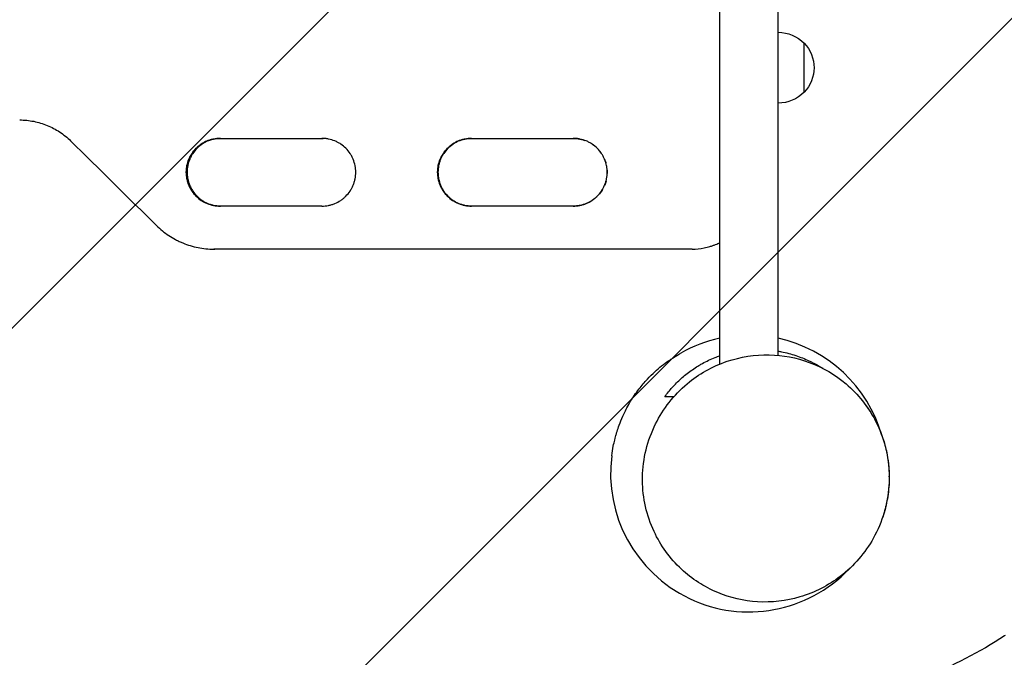
# Model space of a CAD drawing. Units: millimetres. Extents: x -4870 to 4660, y -3048 to 3433.
# Drawn here: x -2653 to -2013, y -1975 to -1560 of the extents above; entities that cross this region are included whole.
import ezdxf

# ---------------------------------------------------------------- set-up
doc = ezdxf.new("R2010")
doc.units = ezdxf.units.MM
doc.header["$LTSCALE"] = 20
doc.linetypes.add('HIDDEN', pattern=[9.525, 6.35, -3.175])
for name, color, linetype in [('2d', 230, 'Continuous'), ('ASTMF3101-TrainingEnvelope', 222, 'HIDDEN'), ('ASTMF3101-TrainingEnvelope_Hatch', 222, 'HIDDEN')]:
    doc.layers.add(name, color=color, linetype=linetype)

msp = doc.modelspace()

# ---------------------------------------------------------------- hatches: boundary and pattern name
at = {"layer": 'ASTMF3101-TrainingEnvelope_Hatch'}
h = msp.add_hatch(dxfattribs=at)
h.set_pattern_fill('ANSI31', color=256, scale=100)
edge = h.paths.add_edge_path()
edge.add_line((-3654.51, -933.05), (-2232.07, -933.05))
edge.add_line((-2232.07, -933.05), (-2232.07, -5))
edge.add_line((-2232.07, -5), (-3261, -5))
edge.add_line((-3261, -5), (-3261, 2157))
edge.add_line((-3261, 2157), (-2179, 2157))
edge.add_line((-2179, 2157), (-2179, 43.67))
edge.add_line((-2179, 43.67), (-31, 50))
edge.add_arc((-31, 550), 500, 180, 270, ccw=False)
edge.add_line((-531, 550), (-531, 970))
edge.add_arc((-31, 970), 500, 90, 180, ccw=False)
edge.add_line((-31, 1470), (1, 1470))
edge.add_arc((1, 970), 500, 0, 90, ccw=False)
edge.add_line((501, 970), (501, 550))
edge.add_arc((1, 550), 500, -90, 0, ccw=False)
edge.add_line((1, 50), (2148.04, 45.8))
edge.add_arc((2148.04, -5), 50.8, 46.62189, 90, ccw=False)
edge.add_line((2182.93, 31.92), (2182.93, 480.86))
edge.add_arc((2682.93, 480.86), 500, 145.22518, 180, ccw=False)
edge.add_arc((2704.14, 1017.93), 500, 180, 210.25103, ccw=False)
edge.add_line((2204.14, 1017.93), (2204.14, 2017.93))
edge.add_arc((2704.14, 2017.93), 500, 90, 180, ccw=False)
edge.add_arc((2704.14, 2017.93), 500, 0, 90, ccw=False)
edge.add_line((3204.14, 2017.93), (3204.14, 1474.01))
edge.add_arc((3251.49, 969.88), 506.36, 90.71858, 95.36567, ccw=False)
edge.add_arc((3238.79, 969.88), 506.36, 0.29764, 89.28142, ccw=False)
edge.add_line((3745.14, 972.51), (3745.14, 544.11))
edge.add_arc((3245.14, 544.11), 500, -90, 0, ccw=False)
edge.add_arc((3245.14, 544.11), 500, 262.85236, 270, ccw=False)
edge.add_line((3182.93, 47.99), (3182.93, -519.14))
edge.add_arc((2682.93, -519.14), 500, -90, 0, ccw=False)
edge.add_arc((2682.93, -519.14), 500, 194.49262, 270, ccw=False)
edge.add_line((2198.84, -644.27), (2198.84, -1087))
edge.add_arc((2148.04, -1087), 50.8, -65.86734, 0, ccw=False)
edge.add_line((2168.81, -1133.36), (2634, -1133.36))
edge.add_arc((2634, -1633.36), 500, 0, 90, ccw=False)
edge.add_arc((2634, -1633.36), 500, -90, 0, ccw=False)
edge.add_line((2634, -2133.36), (2134, -2133.36))
edge.add_line((2134, -2133.36), (1634, -2133.36))
edge.add_arc((1634, -1633.36), 500, 229.05888, 270, ccw=False)
edge.add_arc((985, -1628), 500, 270, 309.99472, ccw=False)
edge.add_line((985, -2128), (-15, -2128))
edge.add_line((-15, -2128), (-1015, -2128))
edge.add_arc((-1015, -1628), 500, 102.54103, 270, ccw=False)
edge.add_line((-1123.57, -1139.93), (-1890.83, -1139.93))
edge.add_arc((-2176.01, -1233.05), 300, 0, 18.0828, ccw=False)
edge.add_line((-1876.01, -1233.05), (-1876.01, -1708.96))
edge.add_arc((-2176.01, -1708.96), 300, -90, 0, ccw=False)
edge.add_line((-2176.01, -2008.96), (-3654.51, -2008.96))
edge.add_arc((-3654.51, -1708.96), 300, 180, 270, ccw=False)
edge.add_line((-3954.51, -1708.96), (-3954.51, -1233.05))
edge.add_arc((-3654.51, -1233.05), 300, 90, 180, ccw=False)

# ---------------------------------------------------------------- linework, layer by layer
at = {"layer": '2d'}
for p, q in [((-2198, -1783.82), (-2198, -1161.58)), ((-2160, -1778.09), (-2160, -1166.76)), ((-2143.1, -1607), (-2143.1, -1575)), ((-2523.07, -1637), (-2456.84, -1637)), ((-2359.5, -1637), (-2293.25, -1637)), ((-2545.06, -1659), (-2545.12, -1659)), ((-2544.54, -1659), (-2545.04, -1659)), ((-2381.53, -1659), (-2381.56, -1659)), ((-2381.29, -1659), (-2381.52, -1659)), ((-2456.84, -1681), (-2523.07, -1681)), ((-2293.25, -1681), (-2359.5, -1681)), ((-2527.09, -1709), (-2527.03, -1709)), ((-2215.97, -1709), (-2527.08, -1709)), ((-2527.04, -1709), (-2526.57, -1709)), ((-2215.9, -1709), (-2215.94, -1709)), ((-2215.9, -1709), (-2215.9, -1709))]:
    msp.add_line(p, q, dxfattribs=at)
at = {"layer": '2d', "extrusion": (0, 0, -1)}
for centre, start, end in [((2159.77, -1591), 89.41871, 136.43869), ((2159.62, -1591), 135.92079, 224.07921), ((2159.77, -1591), 223.56131, 270.58129)]:
    msp.add_arc(centre, 23, start, end, dxfattribs=at)
at = {"layer": '2d'}
for start, end in [(102.18746, 119.48567), (16.00676, 77.81251), (172.61348, 316.38258)]:
    msp.add_arc((-2179, -1855), 90, start, end, dxfattribs=at)
for points, knots in [([(-2653.46, -1625), (-2650.37, -1625), (-2647.33, -1625.3), (-2642.85, -1626.18), (-2641.37, -1626.54), (-2638.43, -1627.42), (-2636.97, -1627.94), (-2632.71, -1629.69), (-2630.02, -1631.11), (-2626.2, -1633.63), (-2624.96, -1634.54), (-2622.56, -1636.48), (-2621.41, -1637.51), (-2620.31, -1638.59)], [0, 0, 0, 0, 0.00914096, 0.00914096, 0.01371144, 0.01371144, 0.01828192, 0.01828192, 0.02742288, 0.02742288, 0.03199336, 0.03199336, 0.03656384, 0.03656384, 0.03656384, 0.03656384]), ([(-2523.07, -1637), (-2524.52, -1636.99), (-2525.95, -1637.13), (-2528.07, -1637.55), (-2528.77, -1637.72), (-2530.15, -1638.14), (-2530.84, -1638.38), (-2532.84, -1639.21), (-2534.11, -1639.88), (-2535.91, -1641.08), (-2536.49, -1641.51), (-2537.62, -1642.43), (-2538.15, -1642.92), (-2539.68, -1644.44), (-2540.59, -1645.55), (-2541.6, -1647.06), (-2541.8, -1647.36), (-2542.17, -1647.99), (-2542.35, -1648.3), (-2542.86, -1649.26), (-2543.47, -1650.56), (-2543.96, -1651.91), (-2544.27, -1652.94), (-2544.37, -1653.29), (-2544.55, -1654), (-2544.63, -1654.35), (-2544.98, -1656.13), (-2545.12, -1657.56), (-2545.12, -1659)], [0, 0, 0, 0, 0.00430829, 0.00430829, 0.00646244, 0.00646244, 0.00861659, 0.00861659, 0.01292488, 0.01292488, 0.01507903, 0.01507903, 0.01723318, 0.01723318, 0.02154147, 0.02154147, 0.02261855, 0.02261855, 0.02369562, 0.02369562, 0.02584977, 0.02800392, 0.02800392, 0.02908099, 0.02908099, 0.03015806, 0.03015806, 0.03446636, 0.03446636, 0.03446636, 0.03446636]), ([(-2523.12, -1637), (-2524.53, -1637), (-2525.93, -1637.14), (-2528, -1637.55), (-2528.7, -1637.72), (-2530.09, -1638.14), (-2530.78, -1638.38), (-2532.78, -1639.21), (-2534.05, -1639.88), (-2535.85, -1641.08), (-2536.43, -1641.51), (-2537.55, -1642.43), (-2538.09, -1642.92), (-2539.62, -1644.44), (-2540.53, -1645.55), (-2541.54, -1647.06), (-2541.73, -1647.36), (-2542.11, -1647.99), (-2542.29, -1648.3), (-2542.8, -1649.26), (-2543.41, -1650.56), (-2543.9, -1651.91), (-2544.21, -1652.94), (-2544.31, -1653.29), (-2544.48, -1654), (-2544.56, -1654.35), (-2544.92, -1656.13), (-2545.06, -1657.56), (-2545.06, -1659)], [0.00011408, 0.00011408, 0.00011408, 0.00011408, 0.00430822, 0.00430822, 0.00646233, 0.00646233, 0.00861644, 0.00861644, 0.01292467, 0.01292467, 0.01507878, 0.01507878, 0.01723289, 0.01723289, 0.02154111, 0.02154111, 0.02261817, 0.02261817, 0.02369522, 0.02369522, 0.02584933, 0.02800344, 0.02800344, 0.0290805, 0.0290805, 0.03015755, 0.03015755, 0.03446578, 0.03446578, 0.03446578, 0.03446578]), ([(-2545.04, -1659), (-2545.04, -1658.28), (-2545.01, -1657.56), (-2544.9, -1656.48), (-2544.86, -1656.12), (-2544.75, -1655.4), (-2544.69, -1655.05), (-2544.33, -1653.28), (-2543.92, -1651.91), (-2543.09, -1649.91), (-2542.78, -1649.25), (-2542.1, -1647.97), (-2541.73, -1647.36), (-2540.53, -1645.57), (-2539.62, -1644.46), (-2537.56, -1642.4), (-2536.45, -1641.49), (-2534.66, -1640.3), (-2534.04, -1639.93), (-2532.77, -1639.25), (-2532.11, -1638.94), (-2530.11, -1638.11), (-2528.73, -1637.7), (-2526.62, -1637.28), (-2525.9, -1637.17), (-2524.48, -1637.03), (-2523.77, -1637), (-2523.07, -1637)], [0.03445099, 0.03445099, 0.03445099, 0.03445099, 0.03660226, 0.03660226, 0.0376779, 0.0376779, 0.03875353, 0.03875353, 0.04305608, 0.04305608, 0.04520735, 0.04520735, 0.04735862, 0.04735862, 0.05166116, 0.05166116, 0.0559637, 0.0559637, 0.05811497, 0.05811497, 0.06026624, 0.06026624, 0.06456878, 0.06456878, 0.06672006, 0.06672006, 0.06880965, 0.06880965, 0.06880965, 0.06880965]), ([(-2522.79, -1637), (-2524.15, -1637.01), (-2525.48, -1637.15), (-2527.5, -1637.55), (-2528.2, -1637.72), (-2529.58, -1638.14), (-2530.27, -1638.39), (-2532.27, -1639.21), (-2533.54, -1639.89), (-2535.34, -1641.09), (-2535.92, -1641.52), (-2537.04, -1642.44), (-2537.58, -1642.92), (-2539.1, -1644.45), (-2540.02, -1645.56), (-2541.02, -1647.06), (-2541.22, -1647.37), (-2541.59, -1647.99), (-2541.77, -1648.31), (-2542.28, -1649.26), (-2542.89, -1650.56), (-2543.38, -1651.91), (-2543.69, -1652.95), (-2543.79, -1653.3), (-2543.96, -1654), (-2544.04, -1654.36), (-2544.4, -1656.13), (-2544.54, -1657.56), (-2544.54, -1659)], [0.00028793, 0.00028793, 0.00028793, 0.00028793, 0.00430579, 0.00430579, 0.00645869, 0.00645869, 0.00861158, 0.00861158, 0.01291738, 0.01291738, 0.01507027, 0.01507027, 0.01722317, 0.01722317, 0.02152896, 0.02152896, 0.02260541, 0.02260541, 0.02368186, 0.02368186, 0.02583475, 0.02798765, 0.02798765, 0.0290641, 0.0290641, 0.03014054, 0.03014054, 0.03444634, 0.03444634, 0.03444634, 0.03444634]), ([(-2456.84, -1681), (-2455.39, -1681.01), (-2453.96, -1680.87), (-2451.84, -1680.45), (-2451.14, -1680.28), (-2449.76, -1679.86), (-2449.07, -1679.62), (-2447.07, -1678.79), (-2445.8, -1678.12), (-2444, -1676.92), (-2443.42, -1676.49), (-2442.29, -1675.57), (-2441.76, -1675.09), (-2440.23, -1673.57), (-2439.32, -1672.46), (-2438.31, -1670.95), (-2438.11, -1670.64), (-2437.74, -1670.02), (-2437.56, -1669.71), (-2437.05, -1668.75), (-2436.43, -1667.46), (-2435.95, -1666.1), (-2435.63, -1665.07), (-2435.54, -1664.72), (-2435.36, -1664.02), (-2435.28, -1663.66), (-2434.92, -1661.88), (-2434.78, -1660.45), (-2434.78, -1658.3), (-2434.82, -1657.58), (-2434.92, -1656.49), (-2434.97, -1656.13), (-2435.07, -1655.41), (-2435.14, -1655.06), (-2435.49, -1653.29), (-2435.9, -1651.92), (-2436.73, -1649.92), (-2437.05, -1649.26), (-2437.73, -1647.98), (-2438.1, -1647.36), (-2439.3, -1645.57), (-2440.21, -1644.46), (-2442.27, -1642.4), (-2443.38, -1641.49), (-2445.17, -1640.3), (-2445.79, -1639.93), (-2447.07, -1639.25), (-2447.73, -1638.93), (-2449.73, -1638.11), (-2451.11, -1637.69), (-2453.22, -1637.27), (-2453.94, -1637.17), (-2455.39, -1637.03), (-2456.12, -1636.99), (-2456.84, -1637)], [0, 0, 0, 0, 0.00430636, 0.00430636, 0.00645954, 0.00645954, 0.00861272, 0.00861272, 0.01291908, 0.01291908, 0.01507226, 0.01507226, 0.01722545, 0.01722545, 0.02153181, 0.02153181, 0.0226084, 0.0226084, 0.02368499, 0.02368499, 0.02583817, 0.02799135, 0.02799135, 0.02906794, 0.02906794, 0.03014453, 0.03014453, 0.03445089, 0.03445089, 0.03660407, 0.03660407, 0.03768066, 0.03768066, 0.03875725, 0.03875725, 0.04306361, 0.04306361, 0.04521679, 0.04521679, 0.04736997, 0.04736997, 0.05167634, 0.05167634, 0.0559827, 0.0559827, 0.05813588, 0.05813588, 0.06028906, 0.06028906, 0.06459542, 0.06459542, 0.0667486, 0.0667486, 0.06890178, 0.06890178, 0.06890178, 0.06890178]), ([(-2359.5, -1637), (-2360.95, -1636.99), (-2362.39, -1637.13), (-2364.5, -1637.55), (-2365.2, -1637.72), (-2366.59, -1638.14), (-2367.28, -1638.38), (-2369.28, -1639.21), (-2370.55, -1639.88), (-2372.35, -1641.08), (-2372.93, -1641.51), (-2374.06, -1642.43), (-2374.59, -1642.92), (-2376.12, -1644.44), (-2377.03, -1645.55), (-2378.04, -1647.06), (-2378.24, -1647.36), (-2378.61, -1647.99), (-2378.79, -1648.3), (-2379.3, -1649.26), (-2379.91, -1650.56), (-2380.4, -1651.91), (-2380.71, -1652.94), (-2380.81, -1653.29), (-2380.99, -1654), (-2381.07, -1654.35), (-2381.42, -1656.13), (-2381.56, -1657.56), (-2381.56, -1659)], [0, 0, 0, 0, 0.00430829, 0.00430829, 0.00646244, 0.00646244, 0.00861659, 0.00861659, 0.01292488, 0.01292488, 0.01507903, 0.01507903, 0.01723318, 0.01723318, 0.02154147, 0.02154147, 0.02261855, 0.02261855, 0.02369562, 0.02369562, 0.02584977, 0.02800392, 0.02800392, 0.02908099, 0.02908099, 0.03015806, 0.03015806, 0.03446636, 0.03446636, 0.03446636, 0.03446636]), ([(-2359.57, -1637), (-2360.99, -1637), (-2362.39, -1637.14), (-2364.47, -1637.55), (-2365.17, -1637.72), (-2366.56, -1638.14), (-2367.25, -1638.38), (-2369.25, -1639.21), (-2370.52, -1639.88), (-2372.32, -1641.08), (-2372.9, -1641.51), (-2374.03, -1642.43), (-2374.56, -1642.92), (-2376.09, -1644.44), (-2377, -1645.55), (-2378.01, -1647.06), (-2378.21, -1647.36), (-2378.58, -1647.99), (-2378.76, -1648.3), (-2379.27, -1649.26), (-2379.89, -1650.56), (-2380.37, -1651.91), (-2380.69, -1652.94), (-2380.78, -1653.29), (-2380.96, -1654), (-2381.04, -1654.35), (-2381.39, -1656.13), (-2381.53, -1657.56), (-2381.53, -1659)], [0.00009569, 0.00009569, 0.00009569, 0.00009569, 0.00430822, 0.00430822, 0.00646233, 0.00646233, 0.00861644, 0.00861644, 0.01292467, 0.01292467, 0.01507878, 0.01507878, 0.01723289, 0.01723289, 0.02154111, 0.02154111, 0.02261817, 0.02261817, 0.02369522, 0.02369522, 0.02584933, 0.02800344, 0.02800344, 0.0290805, 0.0290805, 0.03015755, 0.03015755, 0.03446578, 0.03446578, 0.03446578, 0.03446578]), ([(-2381.52, -1659), (-2381.52, -1658.28), (-2381.48, -1657.56), (-2381.38, -1656.48), (-2381.33, -1656.12), (-2381.22, -1655.4), (-2381.16, -1655.05), (-2380.81, -1653.28), (-2380.39, -1651.91), (-2379.57, -1649.91), (-2379.25, -1649.25), (-2378.57, -1647.97), (-2378.2, -1647.36), (-2377, -1645.57), (-2376.09, -1644.46), (-2374.03, -1642.4), (-2372.92, -1641.49), (-2371.13, -1640.3), (-2370.51, -1639.93), (-2369.24, -1639.25), (-2368.58, -1638.94), (-2366.58, -1638.11), (-2365.2, -1637.7), (-2363.09, -1637.28), (-2362.37, -1637.17), (-2360.93, -1637.03), (-2360.22, -1637), (-2359.5, -1637)], [0.03445099, 0.03445099, 0.03445099, 0.03445099, 0.03660226, 0.03660226, 0.0376779, 0.0376779, 0.03875353, 0.03875353, 0.04305608, 0.04305608, 0.04520735, 0.04520735, 0.04735862, 0.04735862, 0.05166116, 0.05166116, 0.0559637, 0.0559637, 0.05811497, 0.05811497, 0.06026624, 0.06026624, 0.06456878, 0.06456878, 0.06672006, 0.06672006, 0.06884333, 0.06884333, 0.06884333, 0.06884333]), ([(-2359.5, -1637), (-2360.87, -1637.01), (-2362.21, -1637.15), (-2364.24, -1637.55), (-2364.94, -1637.72), (-2366.33, -1638.14), (-2367.01, -1638.39), (-2369.02, -1639.21), (-2370.28, -1639.89), (-2372.08, -1641.09), (-2372.67, -1641.52), (-2373.79, -1642.44), (-2374.32, -1642.92), (-2375.85, -1644.45), (-2376.76, -1645.56), (-2377.77, -1647.06), (-2377.97, -1647.37), (-2378.34, -1647.99), (-2378.52, -1648.31), (-2379.03, -1649.26), (-2379.64, -1650.56), (-2380.13, -1651.91), (-2380.44, -1652.95), (-2380.54, -1653.3), (-2380.71, -1654), (-2380.79, -1654.36), (-2381.15, -1656.13), (-2381.29, -1657.56), (-2381.29, -1659)], [0.00025227, 0.00025227, 0.00025227, 0.00025227, 0.00430579, 0.00430579, 0.00645869, 0.00645869, 0.00861158, 0.00861158, 0.01291738, 0.01291738, 0.01507027, 0.01507027, 0.01722317, 0.01722317, 0.02152896, 0.02152896, 0.02260541, 0.02260541, 0.02368186, 0.02368186, 0.02583475, 0.02798765, 0.02798765, 0.0290641, 0.0290641, 0.03014054, 0.03014054, 0.03444634, 0.03444634, 0.03444634, 0.03444634]), ([(-2293.25, -1681), (-2291.8, -1681.01), (-2290.37, -1680.87), (-2288.25, -1680.45), (-2287.55, -1680.28), (-2286.17, -1679.86), (-2285.48, -1679.62), (-2283.48, -1678.79), (-2282.21, -1678.12), (-2280.41, -1676.92), (-2279.82, -1676.49), (-2278.7, -1675.57), (-2278.16, -1675.09), (-2276.64, -1673.57), (-2275.72, -1672.46), (-2274.71, -1670.95), (-2274.52, -1670.64), (-2274.15, -1670.02), (-2273.97, -1669.71), (-2273.46, -1668.75), (-2272.84, -1667.46), (-2272.35, -1666.1), (-2272.04, -1665.07), (-2271.94, -1664.72), (-2271.77, -1664.02), (-2271.69, -1663.66), (-2271.33, -1661.88), (-2271.19, -1660.45), (-2271.19, -1658.3), (-2271.22, -1657.58), (-2271.33, -1656.49), (-2271.37, -1656.13), (-2271.48, -1655.41), (-2271.54, -1655.06), (-2271.89, -1653.29), (-2272.31, -1651.92), (-2273.14, -1649.92), (-2273.45, -1649.26), (-2274.13, -1647.98), (-2274.51, -1647.36), (-2275.7, -1645.57), (-2276.61, -1644.46), (-2278.67, -1642.4), (-2279.79, -1641.49), (-2281.58, -1640.3), (-2282.2, -1639.93), (-2283.48, -1639.25), (-2284.14, -1638.93), (-2286.14, -1638.11), (-2287.51, -1637.69), (-2289.63, -1637.27), (-2290.35, -1637.17), (-2291.8, -1637.03), (-2292.53, -1636.99), (-2293.25, -1637)], [0, 0, 0, 0, 0.00430636, 0.00430636, 0.00645954, 0.00645954, 0.00861272, 0.00861272, 0.01291908, 0.01291908, 0.01507226, 0.01507226, 0.01722545, 0.01722545, 0.02153181, 0.02153181, 0.0226084, 0.0226084, 0.02368499, 0.02368499, 0.02583817, 0.02799135, 0.02799135, 0.02906794, 0.02906794, 0.03014453, 0.03014453, 0.03445089, 0.03445089, 0.03660407, 0.03660407, 0.03768066, 0.03768066, 0.03875725, 0.03875725, 0.04306361, 0.04306361, 0.04521679, 0.04521679, 0.04736997, 0.04736997, 0.05167634, 0.05167634, 0.0559827, 0.0559827, 0.05813588, 0.05813588, 0.06028906, 0.06028906, 0.06459542, 0.06459542, 0.0667486, 0.0667486, 0.06890178, 0.06890178, 0.06890178, 0.06890178]), ([(-2293.24, -1637), (-2291.78, -1636.99), (-2290.35, -1637.13), (-2288.24, -1637.55), (-2287.54, -1637.72), (-2286.49, -1638.04), (-2286.13, -1638.16), (-2285.78, -1638.28)], [0, 0, 0, 0, 0.004304458, 0.004304458, 0.006456687, 0.006456687, 0.007572362, 0.007572362, 0.007572362, 0.007572362]), ([(-2281.84, -1640.15), (-2281.56, -1640.32), (-2281.28, -1640.5), (-2280.66, -1640.91), (-2280.32, -1641.15), (-2279.98, -1641.4)], [0.01192313, 0.01192313, 0.01192313, 0.01192313, 0.012913374, 0.012913374, 0.014154521, 0.014154521, 0.014154521, 0.014154521]), ([(-2272.82, -1650.68), (-2272.57, -1651.3), (-2272.34, -1651.94), (-2272.08, -1652.78), (-2272.03, -1652.98), (-2271.97, -1653.18)], [0.025952889, 0.025952889, 0.025952889, 0.025952889, 0.027978977, 0.027978977, 0.028585958, 0.028585958, 0.028585958, 0.028585958]), ([(-2545.12, -1659), (-2545.12, -1659.72), (-2545.08, -1660.44), (-2544.98, -1661.52), (-2544.93, -1661.88), (-2544.83, -1662.6), (-2544.76, -1662.96), (-2544.41, -1664.72), (-2544, -1666.09), (-2543.17, -1668.09), (-2542.85, -1668.75), (-2542.17, -1670.03), (-2541.8, -1670.65), (-2540.6, -1672.44), (-2539.69, -1673.55), (-2537.63, -1675.6), (-2536.52, -1676.51), (-2534.73, -1677.71), (-2534.11, -1678.08), (-2532.84, -1678.76), (-2532.17, -1679.07), (-2530.17, -1679.89), (-2528.8, -1680.31), (-2526.68, -1680.73), (-2525.97, -1680.83), (-2524.52, -1680.97), (-2523.79, -1681.01), (-2523.07, -1681)], [0.03446636, 0.03446636, 0.03446636, 0.03446636, 0.03661857, 0.03661857, 0.03769468, 0.03769468, 0.03877079, 0.03877079, 0.04307521, 0.04307521, 0.04522743, 0.04522743, 0.04737964, 0.04737964, 0.05168407, 0.05168407, 0.0559885, 0.0559885, 0.05814071, 0.05814071, 0.06029293, 0.06029293, 0.06459735, 0.06459735, 0.06674957, 0.06674957, 0.06890178, 0.06890178, 0.06890178, 0.06890178]), ([(-2545.06, -1659), (-2545.06, -1659.72), (-2545.02, -1660.44), (-2544.91, -1661.52), (-2544.87, -1661.88), (-2544.76, -1662.6), (-2544.7, -1662.96), (-2544.35, -1664.72), (-2543.93, -1666.09), (-2543.1, -1668.09), (-2542.79, -1668.75), (-2542.11, -1670.03), (-2541.74, -1670.65), (-2540.54, -1672.44), (-2539.63, -1673.55), (-2537.57, -1675.6), (-2536.46, -1676.51), (-2534.66, -1677.71), (-2534.05, -1678.08), (-2532.77, -1678.76), (-2532.11, -1679.07), (-2530.11, -1679.89), (-2528.74, -1680.31), (-2526.62, -1680.73), (-2525.9, -1680.83), (-2524.48, -1680.97), (-2523.77, -1681), (-2523.06, -1681)], [0.03446578, 0.03446578, 0.03446578, 0.03446578, 0.03661795, 0.03661795, 0.03769404, 0.03769404, 0.03877013, 0.03877013, 0.04307449, 0.04307449, 0.04522667, 0.04522667, 0.04737885, 0.04737885, 0.0516832, 0.0516832, 0.05598756, 0.05598756, 0.05813974, 0.05813974, 0.06029192, 0.06029192, 0.06459627, 0.06459627, 0.06674845, 0.06674845, 0.06883934, 0.06883934, 0.06883934, 0.06883934]), ([(-2523.07, -1681), (-2524.5, -1681), (-2525.91, -1680.86), (-2528, -1680.45), (-2528.7, -1680.28), (-2530.08, -1679.86), (-2530.77, -1679.61), (-2532.78, -1678.79), (-2534.04, -1678.11), (-2535.84, -1676.91), (-2536.42, -1676.48), (-2537.55, -1675.56), (-2538.08, -1675.08), (-2539.61, -1673.55), (-2540.52, -1672.44), (-2541.53, -1670.94), (-2541.72, -1670.63), (-2542.09, -1670.01), (-2542.27, -1669.69), (-2542.78, -1668.74), (-2543.4, -1667.44), (-2543.88, -1666.09), (-2544.2, -1665.05), (-2544.29, -1664.7), (-2544.47, -1664), (-2544.55, -1663.65), (-2544.9, -1661.87), (-2545.04, -1660.44), (-2545.04, -1659)], [0.00006169, 0.00006169, 0.00006169, 0.00006169, 0.00430637, 0.00430637, 0.00645956, 0.00645956, 0.00861275, 0.00861275, 0.01291912, 0.01291912, 0.01507231, 0.01507231, 0.0172255, 0.0172255, 0.02153187, 0.02153187, 0.02260846, 0.02260846, 0.02368506, 0.02368506, 0.02583824, 0.02799143, 0.02799143, 0.02906802, 0.02906802, 0.03014462, 0.03014462, 0.03445099, 0.03445099, 0.03445099, 0.03445099]), ([(-2544.54, -1659), (-2544.54, -1659.72), (-2544.5, -1660.44), (-2544.4, -1661.52), (-2544.35, -1661.88), (-2544.24, -1662.6), (-2544.18, -1662.95), (-2543.83, -1664.72), (-2543.41, -1666.09), (-2542.59, -1668.09), (-2542.27, -1668.75), (-2541.59, -1670.02), (-2541.22, -1670.64), (-2540.03, -1672.43), (-2539.11, -1673.54), (-2537.06, -1675.6), (-2535.94, -1676.51), (-2534.16, -1677.7), (-2533.54, -1678.07), (-2532.27, -1678.75), (-2531.61, -1679.06), (-2529.6, -1679.89), (-2528.23, -1680.3), (-2526.12, -1680.72), (-2525.4, -1680.83), (-2524.06, -1680.96), (-2523.43, -1680.99), (-2522.81, -1681)], [0.03444634, 0.03444634, 0.03444634, 0.03444634, 0.03659732, 0.03659732, 0.03767281, 0.03767281, 0.03874831, 0.03874831, 0.04305028, 0.04305028, 0.04520126, 0.04520126, 0.04735225, 0.04735225, 0.05165422, 0.05165422, 0.05595619, 0.05595619, 0.05810718, 0.05810718, 0.06025816, 0.06025816, 0.06456013, 0.06456013, 0.06671112, 0.06671112, 0.0685584, 0.0685584, 0.0685584, 0.0685584]), ([(-2381.56, -1659), (-2381.56, -1659.72), (-2381.53, -1660.44), (-2381.42, -1661.52), (-2381.37, -1661.88), (-2381.27, -1662.6), (-2381.21, -1662.96), (-2380.85, -1664.72), (-2380.44, -1666.09), (-2379.61, -1668.09), (-2379.29, -1668.75), (-2378.61, -1670.03), (-2378.24, -1670.65), (-2377.04, -1672.44), (-2376.13, -1673.55), (-2374.07, -1675.6), (-2372.96, -1676.51), (-2371.17, -1677.71), (-2370.55, -1678.08), (-2369.27, -1678.76), (-2368.61, -1679.07), (-2366.61, -1679.89), (-2365.24, -1680.31), (-2363.12, -1680.73), (-2362.4, -1680.83), (-2360.95, -1680.97), (-2360.23, -1681.01), (-2359.5, -1681)], [0.03446636, 0.03446636, 0.03446636, 0.03446636, 0.03661857, 0.03661857, 0.03769468, 0.03769468, 0.03877079, 0.03877079, 0.04307521, 0.04307521, 0.04522743, 0.04522743, 0.04737964, 0.04737964, 0.05168407, 0.05168407, 0.0559885, 0.0559885, 0.05814071, 0.05814071, 0.06029293, 0.06029293, 0.06459735, 0.06459735, 0.06674957, 0.06674957, 0.06890178, 0.06890178, 0.06890178, 0.06890178]), ([(-2381.53, -1659), (-2381.53, -1659.72), (-2381.5, -1660.44), (-2381.39, -1661.52), (-2381.35, -1661.88), (-2381.24, -1662.6), (-2381.18, -1662.96), (-2380.82, -1664.72), (-2380.41, -1666.09), (-2379.58, -1668.09), (-2379.27, -1668.75), (-2378.58, -1670.03), (-2378.21, -1670.65), (-2377.01, -1672.44), (-2376.1, -1673.55), (-2374.04, -1675.6), (-2372.93, -1676.51), (-2371.14, -1677.71), (-2370.52, -1678.08), (-2369.24, -1678.76), (-2368.58, -1679.07), (-2366.58, -1679.89), (-2365.21, -1680.31), (-2363.09, -1680.73), (-2362.37, -1680.83), (-2360.96, -1680.97), (-2360.27, -1681), (-2359.59, -1681)], [0.03446578, 0.03446578, 0.03446578, 0.03446578, 0.03661795, 0.03661795, 0.03769404, 0.03769404, 0.03877013, 0.03877013, 0.04307449, 0.04307449, 0.04522667, 0.04522667, 0.04737885, 0.04737885, 0.0516832, 0.0516832, 0.05598756, 0.05598756, 0.05813974, 0.05813974, 0.06029192, 0.06029192, 0.06459627, 0.06459627, 0.06674845, 0.06674845, 0.06878666, 0.06878666, 0.06878666, 0.06878666]), ([(-2359.5, -1681), (-2360.94, -1681), (-2362.37, -1680.86), (-2364.47, -1680.45), (-2365.17, -1680.28), (-2366.55, -1679.86), (-2367.24, -1679.61), (-2369.25, -1678.79), (-2370.51, -1678.11), (-2372.31, -1676.91), (-2372.9, -1676.48), (-2374.02, -1675.56), (-2374.55, -1675.08), (-2376.08, -1673.55), (-2376.99, -1672.44), (-2378, -1670.94), (-2378.2, -1670.63), (-2378.57, -1670.01), (-2378.75, -1669.69), (-2379.26, -1668.74), (-2379.87, -1667.44), (-2380.36, -1666.09), (-2380.67, -1665.05), (-2380.77, -1664.7), (-2380.95, -1664), (-2381.03, -1663.65), (-2381.38, -1661.87), (-2381.52, -1660.44), (-2381.52, -1659)], [0.000028, 0.000028, 0.000028, 0.000028, 0.00430637, 0.00430637, 0.00645956, 0.00645956, 0.00861275, 0.00861275, 0.01291912, 0.01291912, 0.01507231, 0.01507231, 0.0172255, 0.0172255, 0.02153187, 0.02153187, 0.02260846, 0.02260846, 0.02368506, 0.02368506, 0.02583824, 0.02799143, 0.02799143, 0.02906802, 0.02906802, 0.03014462, 0.03014462, 0.03445099, 0.03445099, 0.03445099, 0.03445099]), ([(-2381.29, -1659), (-2381.29, -1659.72), (-2381.25, -1660.44), (-2381.14, -1661.52), (-2381.1, -1661.88), (-2380.99, -1662.6), (-2380.93, -1662.95), (-2380.58, -1664.72), (-2380.16, -1666.09), (-2379.33, -1668.09), (-2379.02, -1668.75), (-2378.34, -1670.02), (-2377.97, -1670.64), (-2376.77, -1672.43), (-2375.86, -1673.54), (-2373.8, -1675.6), (-2372.69, -1676.51), (-2370.9, -1677.7), (-2370.28, -1678.07), (-2369.01, -1678.75), (-2368.35, -1679.06), (-2366.35, -1679.89), (-2364.98, -1680.3), (-2362.86, -1680.72), (-2362.14, -1680.83), (-2360.78, -1680.96), (-2360.14, -1681), (-2359.5, -1681)], [0.03444634, 0.03444634, 0.03444634, 0.03444634, 0.03659732, 0.03659732, 0.03767281, 0.03767281, 0.03874831, 0.03874831, 0.04305028, 0.04305028, 0.04520126, 0.04520126, 0.04735225, 0.04735225, 0.05165422, 0.05165422, 0.05595619, 0.05595619, 0.05810718, 0.05810718, 0.06025816, 0.06025816, 0.06456013, 0.06456013, 0.06671112, 0.06671112, 0.06861, 0.06861, 0.06861, 0.06861]), ([(-2271.23, -1657.73), (-2271.2, -1658.15), (-2271.19, -1658.57), (-2271.19, -1659.25), (-2271.19, -1659.51), (-2271.2, -1659.77)], [0.033185672, 0.033185672, 0.033185672, 0.033185672, 0.034435664, 0.034435664, 0.03521692, 0.03521692, 0.03521692, 0.03521692]), ([(-2271.95, -1664.73), (-2272.2, -1665.64), (-2272.5, -1666.54), (-2272.88, -1667.45), (-2272.9, -1667.49), (-2272.91, -1667.54)], [0.040217831, 0.040217831, 0.040217831, 0.040217831, 0.04304458, 0.04304458, 0.043176036, 0.043176036, 0.043176036, 0.043176036]), ([(-2274.24, -1670.19), (-2274.45, -1670.54), (-2274.67, -1670.89), (-2275.7, -1672.42), (-2276.61, -1673.54), (-2278.67, -1675.59), (-2279.78, -1676.5), (-2281.57, -1677.7), (-2282.19, -1678.07), (-2283.47, -1678.75), (-2284.13, -1679.06), (-2286.13, -1679.89), (-2287.5, -1680.3), (-2289.62, -1680.72), (-2290.34, -1680.83), (-2291.79, -1680.97), (-2292.51, -1681), (-2293.24, -1681)], [0.04611708, 0.04611708, 0.04611708, 0.04611708, 0.04734904, 0.04734904, 0.0516535, 0.0516535, 0.05595795, 0.05595795, 0.05811018, 0.05811018, 0.06026241, 0.06026241, 0.06456687, 0.06456687, 0.0667191, 0.0667191, 0.06887133, 0.06887133, 0.06887133, 0.06887133]), ([(-2564.47, -1693.67), (-2561.99, -1696.12), (-2559.31, -1698.28), (-2555.02, -1701.12), (-2553.54, -1702), (-2551.24, -1703.22), (-2550.46, -1703.6), (-2548.89, -1704.34), (-2548.09, -1704.69), (-2544.1, -1706.33), (-2540.81, -1707.32), (-2535.74, -1708.32), (-2534.02, -1708.58), (-2530.56, -1708.92), (-2528.82, -1709), (-2527.08, -1709)], [0, 0, 0, 0, 0.01030789, 0.01030789, 0.01546184, 0.01546184, 0.01803881, 0.01803881, 0.02061578, 0.02061578, 0.03092368, 0.03092368, 0.03607762, 0.03607762, 0.04123157, 0.04123157, 0.04123157, 0.04123157]), ([(-2215.97, -1709), (-2213.32, -1709.01), (-2210.72, -1708.75), (-2206.88, -1708), (-2205.61, -1707.68), (-2203.72, -1707.12), (-2203.09, -1706.91), (-2201.85, -1706.47), (-2201.23, -1706.23), (-2199.73, -1705.61), (-2198.86, -1705.22), (-2198, -1704.79)], [0, 0, 0, 0, 0.00782526, 0.00782526, 0.0117379, 0.0117379, 0.01369421, 0.01369421, 0.01565053, 0.01565053, 0.0185266, 0.0185266, 0.0185266, 0.0185266]), ([(-2268.25, -1843.43), (-2267.99, -1841.37), (-2267.58, -1838.99), (-2266.9, -1835.58), (-2266.58, -1834.24), (-2265.86, -1831.31), (-2265.66, -1830.64), (-2265.19, -1829.01), (-2264.97, -1828.23), (-2264.1, -1825.53), (-2263.6, -1824.05), (-2262.17, -1820.33), (-2261.35, -1818.32), (-2259.13, -1813.62), (-2257.72, -1810.89), (-2254.41, -1805.43), (-2252.56, -1802.68), (-2248.8, -1797.79), (-2246.94, -1795.6), (-2243.42, -1791.85), (-2241.78, -1790.23), (-2238.66, -1787.4), (-2237.18, -1786.14), (-2234.13, -1783.71), (-2232.57, -1782.57), (-2230.25, -1780.95), (-2229.36, -1780.37), (-2227.2, -1778.98), (-2226.38, -1778.49), (-2225.5, -1777.97), (-2225.36, -1777.89), (-2225.36, -1777.89)], [0, 0, 0, 0, 2.040866, 2.040866, 4.05967, 4.05967, 7.855691, 7.855691, 10.229822, 10.229822, 11.825954, 11.825954, 13.074814, 13.074814, 14.286927, 14.286927, 15.365964, 15.365964, 16.229142, 16.229142, 16.911531, 16.911531, 17.5125, 17.5125, 18.216123, 18.216123, 18.780681, 18.780681, 19.91943, 19.91943, 20.948826, 20.948826, 20.948826, 20.948826]), ([(-2087.71, -1856.8), (-2087.76, -1851.43), (-2088.35, -1846.07), (-2090.98, -1833.69), (-2093.47, -1826.76), (-2101.54, -1811.45), (-2107.86, -1803.41), (-2122.72, -1790.78), (-2130.79, -1785.98), (-2148, -1779.63), (-2156.8, -1777.94), (-2175.17, -1777.57), (-2184.42, -1779.04), (-2202.86, -1785.29), (-2211.62, -1790.31), (-2227.92, -1803.96), (-2234.83, -1812.89), (-2245.12, -1833.54), (-2247.97, -1845.36), (-2248.22, -1858), (-2248.22, -1858.76), (-2248.11, -1870.89), (-2245.61, -1882.23), (-2236.46, -1901.79), (-2230.49, -1910.16), (-2216.1, -1923.55), (-2208.17, -1928.75), (-2191.12, -1935.84), (-2182.36, -1937.89), (-2164.02, -1938.97), (-2154.74, -1937.88), (-2136.17, -1932.41), (-2127.29, -1927.8), (-2110.59, -1915.03), (-2103.35, -1906.52), (-2092.09, -1886.47), (-2088.67, -1874.74), (-2087.88, -1862.86), (-2087.75, -1860.84), (-2087.69, -1858.82), (-2087.71, -1856.8)], [-540.566757, -540.566757, -540.566757, -540.566757, -521.98332, -521.98332, -497.01714, -497.01714, -463.652647, -463.652647, -434.336244, -434.336244, -407.21001, -407.21001, -378.896178, -378.896178, -347.468191, -347.468191, -310.64558, -310.64558, -269.527034, -269.527034, -266.909611, -266.909611, -227.519643, -227.519643, -193.704712, -193.704712, -163.904636, -163.904636, -136.576688, -136.576688, -108.364026, -108.364026, -77.374321, -77.374321, -41.215774, -41.215774, 0, 0, 0, 6.999368, 6.999368, 6.999368, 6.999368]), ([(-2233.71, -1805), (-2232.2, -1802.91), (-2230.57, -1800.89), (-2227.06, -1796.97), (-2225.18, -1795.08), (-2221.14, -1791.44), (-2218.98, -1789.7), (-2215.5, -1787.22), (-2214.3, -1786.41), (-2212.44, -1785.24), (-2211.81, -1784.85), (-2210.53, -1784.1), (-2209.88, -1783.74), (-2206.61, -1781.94), (-2203.87, -1780.65), (-2200.01, -1779.11), (-2199.02, -1778.74), (-2198, -1778.39)], [0, 0, 0, 0, 0.00980172, 0.00980172, 0.01960344, 0.01960344, 0.02940516, 0.02940516, 0.03430603, 0.03430603, 0.03675646, 0.03675646, 0.03920689, 0.03920689, 0.04900861, 0.04900861, 0.05235557, 0.05235557, 0.05235557, 0.05235557]), ([(-2227.26, -1779.03), (-2226.94, -1778.83), (-2226.57, -1778.6), (-2225.36, -1777.86), (-2224.27, -1777.2), (-2223.3, -1776.66)], [29.851616, 29.851616, 29.851616, 29.851616, 30.523418, 30.523418, 31.853996, 31.853996, 31.853996, 31.853996]), ([(-2160, -1775.34), (-2159.29, -1775.46), (-2158.57, -1775.6), (-2156.27, -1776.06), (-2154.67, -1776.43), (-2150.01, -1777.68), (-2147.02, -1778.68), (-2142.7, -1780.4), (-2141.28, -1781.01), (-2139.2, -1781.99), (-2138.51, -1782.32), (-2137.15, -1783), (-2136.48, -1783.35), (-2134.16, -1784.6), (-2132.55, -1785.53), (-2131, -1786.51)], [0.09093898, 0.09093898, 0.09093898, 0.09093898, 0.09311635, 0.09311635, 0.09801722, 0.09801722, 0.10781894, 0.10781894, 0.1127198, 0.1127198, 0.11517023, 0.11517023, 0.11762066, 0.11762066, 0.12380357, 0.12380357, 0.12380357, 0.12380357]), ([(-2227.78, -1805), (-2227.83, -1805), (-2227.89, -1805), (-2229.4, -1805), (-2231.3, -1805), (-2233.71, -1805)], [0.3488401, 0.3488401, 0.3488401, 0.3488401, 0.3534464, 0.3534464, 0.4712619, 0.4712619, 0.4712619, 0.4712619]), ([(-2102.87, -1810.64), (-2101.79, -1812.13), (-2100.58, -1813.88), (-2098.57, -1817.21), (-2097.96, -1818.27), (-2096.61, -1820.76), (-2095.87, -1822.22), (-2094.63, -1824.89), (-2094.15, -1825.97), (-2093.02, -1828.7), (-2092.37, -1830.46), (-2091.29, -1833.69), (-2090.84, -1835.19), (-2090, -1838.3), (-2089.62, -1839.92), (-2088.87, -1843.6), (-2088.55, -1845.6), (-2087.94, -1850.41), (-2087.77, -1853.06), (-2087.69, -1856.09), (-2087.69, -1856.66), (-2087.68, -1858.91), (-2087.73, -1860.51), (-2088.08, -1866.63), (-2088.68, -1870.58), (-2090.19, -1877.72), (-2091.11, -1880.9), (-2092.1, -1883.8)], [0, 0, 0, 0, 1.63414, 1.63414, 2.285233, 2.285233, 2.961787, 2.961787, 3.360159, 3.360159, 3.91304, 3.91304, 4.380782, 4.380782, 4.920181, 4.920181, 5.669534, 5.669534, 6.835867, 6.835867, 7.114044, 7.114044, 7.94911, 7.94911, 10.460746, 10.460746, 13.007362, 13.007362, 13.007362, 13.007362])]:
    msp.add_open_spline(points, degree=3, knots=knots, dxfattribs=at)
for points in [[(-2653.37, -1625), (-2653.32, -1625), (-2653.27, -1625), (-2653.22, -1625)], [(-2620.31, -1638.59), (-2601.7, -1656.95), (-2583.09, -1675.31), (-2564.47, -1693.67)], [(-2456.79, -1637), (-2456.81, -1637), (-2456.83, -1637), (-2456.84, -1637)], [(-2456.73, -1637), (-2456.75, -1637), (-2456.77, -1637), (-2456.79, -1637)], [(-2456.79, -1637), (-2456.56, -1637), (-2456.33, -1637), (-2456.1, -1637.01)], [(-2456.53, -1637), (-2456.62, -1637), (-2456.71, -1637), (-2456.79, -1637)], [(-2293.24, -1637), (-2293.25, -1637), (-2293.25, -1637), (-2293.25, -1637)], [(-2293.12, -1637), (-2293.16, -1637), (-2293.2, -1637), (-2293.24, -1637)], [(-2293.12, -1637), (-2293.12, -1637), (-2293.12, -1637), (-2293.12, -1637)], [(-2276.58, -1644.57), (-2276.07, -1645.16), (-2275.59, -1645.77), (-2275.15, -1646.41)], [(-2293.12, -1681), (-2293.12, -1681), (-2293.11, -1681), (-2293.1, -1681)], [(-2527.08, -1709), (-2527.06, -1709), (-2527.04, -1709), (-2527.01, -1709)], [(-2527.03, -1709), (-2527.02, -1709), (-2527.02, -1709), (-2527.01, -1709)], [(-2215.98, -1709), (-2215.98, -1709), (-2215.97, -1709), (-2215.97, -1709)], [(-2215.97, -1709), (-2215.97, -1709), (-2215.97, -1709), (-2215.97, -1709)], [(-2087.68, -1857.22), (-2087.69, -1857.08), (-2087.69, -1856.94), (-2087.71, -1856.8)]]:
    msp.add_open_spline(points, degree=3, dxfattribs=at)
at = {"layer": 'ASTMF3101-TrainingEnvelope', "flags": 128}
msp.add_lwpolyline([(-3654.51, -933.05), (-2232.07, -933.05), (-2232.07, -5), (-3261, -5), (-3261, 2157), (-2179, 2157), (-2179, 43.67), (-31, 50, -0.414214), (-531, 550), (-531, 970, -0.414214), (-31, 1470), (1, 1470, -0.414214), (501, 970), (501, 550, -0.414214), (1, 50), (2148.04, 45.8, -0.191566), (2182.93, 31.92), (2182.93, 480.86, -0.152909), (2272.23, 766.03, -0.132767), (2204.14, 1017.93), (2204.14, 2017.93, -0.414214), (2704.14, 2517.93, -0.414214), (3204.14, 2017.93), (3204.14, 1474.01, -0.02028), (3245.14, 1476.19, -0.409028), (3745.14, 972.51), (3745.14, 544.11, -0.414214), (3245.14, 44.11, -0.031198), (3182.93, 47.99), (3182.93, -519.14, -0.414214), (2682.93, -1019.14, -0.341925), (2198.84, -644.27), (2198.84, -1087, -0.295584), (2168.81, -1133.36), (2634, -1133.36, -0.414214), (3134, -1633.36, -0.414214), (2634, -2133.36), (2134, -2133.36), (1634, -2133.36, -0.180564), (1306.36, -2011.05, -0.176303), (985, -2128), (-15, -2128), (-1015, -2128, -0.896139), (-1123.57, -1139.93), (-1890.83, -1139.93, -0.079065), (-1876.01, -1233.05), (-1876.01, -1708.96, -0.414214), (-2176.01, -2008.96), (-3654.51, -2008.96, -0.414214), (-3954.51, -1708.96), (-3954.51, -1233.05, -0.414214)], format="xyb", close=True, dxfattribs=at)

doc.saveas('drawing.dxf')
